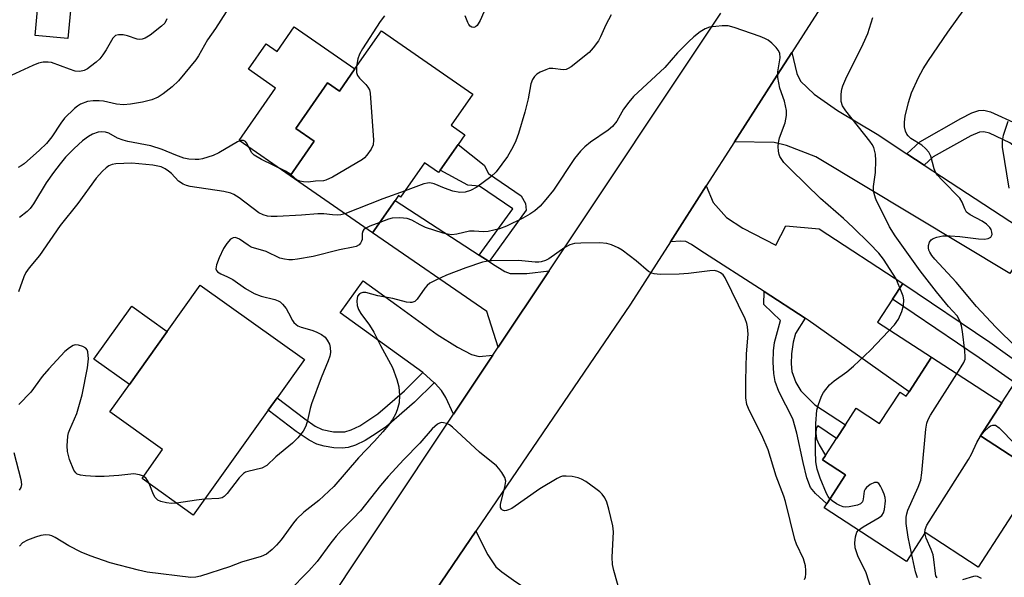
# Model space of a CAD drawing. Units: inches. Extents: x 1303760 to 1309760, y 489450 to 493450.
# Drawn here: x 1306708 to 1306941, y 489660 to 489792 of the extents above; entities that cross this region are included whole.
import ezdxf

# ---------------------------------------------------------------- set-up
doc = ezdxf.new("R2010")
doc.units = ezdxf.units.IN
doc.header["$MEASUREMENT"] = 0
for name, color, linetype in [('BLDG-Footprint', 5, 'Continuous'), ('CULTRL-Pad', 6, 'Continuous'), ('TRANS-Driveway', 251, 'Continuous'), ('TRANS-Non Street Sidewalk', 7, 'Continuous'), ('TRANS-Road', 130, 'Continuous'), ('Undefined', 1, 'Continuous')]:
    doc.layers.add(name, color=color, linetype=linetype)

msp = doc.modelspace()

# ---------------------------------------------------------------- linework, layer by layer
at = {"layer": 'BLDG-Footprint'}
for points, elevation in [([(1306720.86, 489802.27), (1306719.5, 489787.28), (1306711.74, 489787.98), (1306712.29, 489794.04), (1306708.36, 489794.4), (1306709.17, 489803.33), (1306710.71, 489803.19)], 290.23), ([(1306793.67, 489789.04), (1306815.29, 489774.04), (1306810.21, 489766.73), (1306813.44, 489764.48), (1306811.81, 489762.13), (1306807.61, 489756.08), (1306807.22, 489755.52), (1306803.89, 489757.83), (1306798.23, 489749.67), (1306797.68, 489750.05), (1306796.91, 489748.94), (1306791.56, 489741.24), (1306772.05, 489754.78), (1306777.73, 489762.97), (1306773.46, 489765.94), (1306780.95, 489776.73), (1306783.77, 489774.77), (1306787.42, 489780.04)], 272.86), ([(1306766.89, 489699.28), (1306749.16, 489674.46), (1306737.02, 489683.13), (1306741.89, 489689.95), (1306729.4, 489698.87), (1306734.02, 489705.34), (1306742.99, 489717.89), (1306750.82, 489728.85), (1306775.45, 489711.26), (1306768.97, 489702.2)], 271.08), ([(1306923.86, 489711.81), (1306940.51, 489700.98), (1306935.44, 489693.19), (1306949.24, 489684.21), (1306947.39, 489681.36), (1306934.87, 489662.12), (1306922.33, 489670.29), (1306917.91, 489663.5), (1306898.44, 489676.17), (1306899.08, 489677.15), (1306903.53, 489684), (1306898.09, 489687.54), (1306898.74, 489688.54), (1306901.37, 489692.59), (1306903.49, 489695.84), (1306906.01, 489699.72), (1306911.57, 489696.1), (1306916.44, 489703.58), (1306917.89, 489702.63), (1306918.54, 489703.63)], 271.63)]:
    msp.add_lwpolyline(points, close=True, dxfattribs=dict(at, elevation=elevation))
at = {"layer": 'CULTRL-Pad'}
for points in [[(1306773.04, 489790.02), (1306787.42, 489780.04), (1306783.77, 489774.77), (1306780.95, 489776.73), (1306773.46, 489765.94), (1306777.73, 489762.97), (1306772.05, 489754.78), (1306760.03, 489763.12), (1306768.64, 489775.52), (1306762.21, 489779.98), (1306766.37, 489785.96), (1306768.97, 489784.16)], [(1306742.99, 489717.88), (1306734.02, 489705.34), (1306725.65, 489711.32), (1306734.62, 489723.86)], [(1306956.26, 489693.24), (1306949.24, 489684.21), (1306935.44, 489693.19), (1306940.51, 489700.98), (1306943.59, 489705.72), (1306945.99, 489709.39), (1306948.05, 489708.05), (1306953.02, 489704.81), (1306956.01, 489700.14), (1306957.34, 489697.21), (1306957.25, 489695.34)]]:
    msp.add_lwpolyline(points, close=True, dxfattribs=at)
at = {"layer": 'TRANS-Driveway'}
for points in [[(1306918.02, 489759.98), (1306922.15, 489757.29), (1306944.47, 489742.7), (1306943.98, 489741.91), (1306943.53, 489741.21), (1306947.02, 489739), (1306942.37, 489731.65), (1306896.51, 489759.24), (1306889.51, 489761.89), (1306886.59, 489762.64), (1306877.22, 489762.78), (1306887.33, 489778.54), (1306890.78, 489783.93), (1306891.96, 489778.99), (1306892.87, 489777.11), (1306896.08, 489774.08), (1306901.62, 489770.19), (1306910.96, 489764.6)], [(1306917.07, 489729.29), (1306914.63, 489725.55), (1306911.09, 489720.12), (1306923.87, 489711.81), (1306918.54, 489703.63), (1306894.69, 489720.59), (1306893.95, 489721.06), (1306884.22, 489727.34), (1306869.02, 489737.14), (1306867.05, 489738.5), (1306865.72, 489739.2), (1306864.53, 489739.31), (1306862.08, 489739.15), (1306870.56, 489752.39), (1306872.19, 489748.41), (1306875.38, 489744.9), (1306879.22, 489742.36), (1306887.04, 489738.33), (1306889.4, 489742.89), (1306897.27, 489742.18)], [(1306816.82, 489735.97), (1306819.19, 489734.43), (1306819.93, 489733.95), (1306822.88, 489732.12), (1306824.16, 489731.63), (1306828.11, 489731.61), (1306833.34, 489732.24), (1306821.31, 489714.2), (1306818.59, 489722.64), (1306791.56, 489741.24), (1306796.91, 489748.94)], [(1306820.07, 489712.33), (1306810.73, 489698.32), (1306808.9, 489702.28), (1306807.91, 489703.94), (1306806.37, 489705.57), (1306806.16, 489705.77), (1306803.51, 489708.19), (1306783.92, 489722.28), (1306789.38, 489729.86), (1306797.35, 489724.12), (1306806.83, 489717.2), (1306811.65, 489714.21), (1306815.01, 489712.49), (1306816.79, 489711.98)], [(1306842.6, 489647.64), (1306845.86, 489645.54), (1306855.45, 489639.38), (1306869.93, 489629.91), (1306869.87, 489629.83), (1306871.4, 489628.85), (1306865.88, 489620.25), (1306867.53, 489619.2), (1306867.22, 489618.74), (1306844.39, 489634.95), (1306825.63, 489646.65), (1306816.1, 489653.24), (1306814.28, 489653.9), (1306811.54, 489654.4), (1306805.16, 489654.65), (1306816.05, 489670.66), (1306818.85, 489665.07), (1306820.75, 489662.19), (1306822.16, 489660.98), (1306825.51, 489658.63)]]:
    msp.add_lwpolyline(points, close=True, dxfattribs=at)
at = {"layer": 'TRANS-Non Street Sidewalk'}
for points in [[(1306922.15, 489757.29), (1306918.02, 489759.98), (1306921.09, 489762.79), (1306930.79, 489768.33), (1306933.44, 489769.64), (1306935.04, 489770.23), (1306936.22, 489770.29), (1306937.82, 489769.89), (1306944.03, 489767.02), (1306955.91, 489758.19), (1306953.34, 489754.14), (1306942.42, 489762.53), (1306937.57, 489764.85), (1306936.21, 489765.18), (1306935.24, 489765.09), (1306933.16, 489764.19), (1306924.25, 489759.2)], [(1306819.19, 489734.43), (1306816.82, 489735.97), (1306824.74, 489746.94), (1306816.91, 489752.3), (1306814.14, 489752.5), (1306807.61, 489756.08), (1306811.81, 489762.13), (1306818.01, 489757.29), (1306818.98, 489755.32), (1306826.76, 489749.99), (1306827.79, 489748.21), (1306827.96, 489746.58)], [(1306914.63, 489725.55), (1306917.07, 489729.29), (1306937.67, 489715.37), (1306945.99, 489709.39), (1306943.59, 489705.72), (1306935.13, 489711.69)], [(1306893.95, 489721.06), (1306891.66, 489717.44), (1306891.1, 489715.39), (1306890.7, 489712.65), (1306890.61, 489710.22), (1306890.83, 489708.46), (1306891.78, 489705.85), (1306892.9, 489703.84), (1306896.22, 489700.56), (1306903.49, 489695.84), (1306901.37, 489692.59), (1306896.95, 489695.58), (1306896.6, 489695.06), (1306896.49, 489693.85), (1306896.67, 489692.48), (1306897.24, 489691.05), (1306898.74, 489688.54), (1306898.09, 489687.54), (1306903.53, 489684), (1306899.08, 489677.15), (1306896.39, 489679.57), (1306895.24, 489680.96), (1306894.39, 489683.26), (1306893.47, 489686.91), (1306892.02, 489693.8), (1306891.02, 489697.24), (1306887.73, 489703.72), (1306886.85, 489706.03), (1306886.54, 489707.99), (1306886.4, 489710.67), (1306886.48, 489713.35), (1306886.72, 489715.32), (1306888.12, 489720.48), (1306884.18, 489724.28), (1306884.22, 489727.34)], [(1306806.16, 489705.77), (1306801.49, 489701.15), (1306794.86, 489695.44), (1306792.44, 489693.73), (1306789.82, 489692.14), (1306787.51, 489691.01), (1306785.77, 489690.44), (1306784.4, 489690.3), (1306782.43, 489690.39), (1306780.09, 489690.75), (1306778.43, 489691.21), (1306776.56, 489692.2), (1306773.51, 489694.26), (1306766.89, 489699.28), (1306768.98, 489702.2), (1306775.54, 489697.23), (1306778.03, 489695.53), (1306779.62, 489694.7), (1306782.32, 489694.14), (1306785.03, 489694.13), (1306786.51, 489694.6), (1306788.54, 489695.59), (1306792.8, 489698.4), (1306799.1, 489703.83), (1306803.51, 489708.19)]]:
    msp.add_lwpolyline(points, close=True, dxfattribs=at)
at = {"layer": 'TRANS-Road'}
for points in [[(1306928.51, 489842.77), (1306890.78, 489783.93), (1306887.33, 489778.54), (1306877.22, 489762.78), (1306870.56, 489752.39), (1306862.08, 489739.15), (1306852.6, 489724.38), (1306816.05, 489670.66), (1306805.16, 489654.65), (1306798.47, 489644.82), (1306787.35, 489628.47), (1306739.6, 489558.27), (1306731.04, 489544.9), (1306711.74, 489514.74), (1306707.78, 489508.56)], [(1306701.59, 489536.55), (1306714.67, 489555.83), (1306776.64, 489647.17), (1306810.73, 489698.32), (1306820.07, 489712.33), (1306821.31, 489714.2), (1306833.34, 489732.24), (1306874.01, 489793.27)]]:
    msp.add_lwpolyline(points, dxfattribs=at)
at = {"layer": 'Undefined'}
for points, elevation in [([(1306758.22, 489795.54), (1306754.39, 489789.6), (1306752.52, 489786.91), (1306750.4, 489783.16), (1306749.79, 489782.2), (1306745.62, 489777.26), (1306744.13, 489775.84), (1306742.06, 489774.17), (1306740.85, 489773.36), (1306739.31, 489772.74), (1306737.16, 489772.14), (1306734.33, 489771.69), (1306732.63, 489771.55), (1306731.01, 489771.74), (1306727.94, 489772.4), (1306726.84, 489772.5), (1306725.45, 489772.51), (1306724.08, 489772.31), (1306722.49, 489771.69), (1306721.76, 489771.21), (1306721.07, 489770.64), (1306718.7, 489768.37), (1306717.84, 489767.24), (1306715.69, 489763.94), (1306714.45, 489762.41), (1306712.78, 489760.83), (1306709.14, 489757.62), (1306708.45, 489757.12), (1306707.68, 489756.72)], 276), ([(1306818.79, 489795.46), (1306817.05, 489791.48), (1306816.34, 489790.32), (1306815.97, 489790.02), (1306815.54, 489789.88), (1306815.11, 489789.91), (1306814.71, 489790.14), (1306814.39, 489790.52), (1306814.14, 489791), (1306813.52, 489792.62)], 274), ([(1306944, 489714.09), (1306939.12, 489718.89), (1306934.48, 489723.79), (1306929.67, 489729.61), (1306924.64, 489734.99), (1306923.93, 489735.92), (1306923.48, 489736.66), (1306923.26, 489737.17), (1306923.15, 489737.7), (1306923.17, 489738.24), (1306923.36, 489739.01), (1306923.81, 489739.62), (1306924.28, 489739.9), (1306925.09, 489740.21), (1306926.54, 489740.51), (1306928.28, 489740.51), (1306930.59, 489740.37), (1306934.97, 489739.8), (1306936.43, 489739.74), (1306937.24, 489739.88), (1306937.87, 489740.25), (1306938.18, 489740.84), (1306938.17, 489741.42), (1306937.96, 489742.05), (1306937.69, 489742.48), (1306936.85, 489743.31), (1306935.87, 489743.98), (1306933.01, 489745.49), (1306932.15, 489746.17), (1306931.71, 489746.91), (1306931.12, 489748.53), (1306930.53, 489749.45), (1306926.37, 489753.68), (1306925.26, 489754.93), (1306924.81, 489755.63), (1306924.47, 489756.39), (1306923.67, 489759.36), (1306923.21, 489760.35), (1306922.44, 489761.2), (1306921.55, 489761.96), (1306918.97, 489763.6), (1306918.35, 489764.19), (1306918.02, 489764.64), (1306917.71, 489765.34), (1306917.48, 489766.35), (1306917.48, 489767.47), (1306917.65, 489768.88), (1306918.43, 489772.09), (1306919.12, 489774.37), (1306920.75, 489778.03), (1306921.89, 489780.07), (1306923.16, 489782.06), (1306927.69, 489788.73), (1306931.74, 489794.36)], 274), ([(1306742.91, 489791.86), (1306742.4, 489790.91), (1306741.62, 489790.13), (1306738.92, 489788.06), (1306737.75, 489787.35), (1306737.02, 489787.08), (1306736.38, 489787.04), (1306735.88, 489787.12), (1306733.56, 489787.86), (1306732.57, 489788.08), (1306731.48, 489788.13), (1306730.73, 489787.93), (1306730.47, 489787.74), (1306730.14, 489787.33), (1306728.54, 489784.56), (1306727.73, 489783.34), (1306727.01, 489782.42), (1306726.17, 489781.64), (1306724.81, 489780.58), (1306724.1, 489780.08), (1306723.36, 489779.7), (1306722.3, 489779.47), (1306721.21, 489779.53), (1306719.85, 489779.95), (1306715.61, 489781.53), (1306714.83, 489781.67), (1306713.66, 489781.61), (1306712.5, 489781.37), (1306711.21, 489780.87), (1306706.02, 489778.51)], 278), ([(1306794.37, 489792.64), (1306793.36, 489791.26), (1306789.2, 489784.82), (1306788.45, 489783.55), (1306788.06, 489782.45), (1306787.8, 489780.58)], 274), ([(1306848.07, 489792.88), (1306846.78, 489790.44), (1306845.56, 489787.67), (1306845.03, 489786.67), (1306843.82, 489785), (1306842.85, 489783.95), (1306838.56, 489780.57), (1306837.88, 489780.11), (1306837.4, 489779.9), (1306836.66, 489779.81), (1306834.24, 489780.13), (1306833.4, 489780.11), (1306832.58, 489779.86), (1306831.24, 489779.24), (1306830.49, 489778.79), (1306829.88, 489778.22), (1306829.45, 489777.53), (1306829.04, 489776.51), (1306828.39, 489772.99), (1306827.6, 489769.84), (1306826.09, 489764.74), (1306825.52, 489763.06), (1306824.79, 489761.52), (1306823.53, 489759.33), (1306820.8, 489755.72), (1306819.54, 489754.53), (1306816.23, 489752.09), (1306814.78, 489751.29), (1306813.48, 489750.85), (1306812.26, 489750.8), (1306810.54, 489751.15), (1306808.59, 489751.81), (1306806.17, 489752.85), (1306805.12, 489753.05), (1306804.58, 489753.01), (1306803.75, 489752.81), (1306799.29, 489751.19)], 272), ([(1306929.89, 489707.89), (1306931.51, 489710.6), (1306931.79, 489711.38), (1306931.86, 489711.92), (1306931.78, 489713.31), (1306931.21, 489717.87), (1306930.97, 489719.27), (1306930.68, 489720.25), (1306929.91, 489721.57), (1306927.91, 489723.85), (1306925.06, 489727.29), (1306921.19, 489732.22), (1306915.24, 489740.56), (1306913.89, 489742.71), (1306912.4, 489745.74), (1306910.88, 489748.63), (1306910.58, 489749.44), (1306910.29, 489750.53), (1306910.16, 489751.36), (1306910.15, 489752.19), (1306910.58, 489755.5), (1306910.68, 489758.39), (1306910.6, 489759.83), (1306910.18, 489761.45), (1306909.83, 489762.12), (1306909.26, 489762.92), (1306903.57, 489770.11), (1306902.83, 489771.31), (1306902.47, 489772.34), (1306902.48, 489774.06), (1306902.62, 489775.22), (1306902.84, 489776.07), (1306903.55, 489777.71), (1306907.67, 489785.99), (1306908.8, 489788.43), (1306909.98, 489792.24)], 272), ([(1306899.82, 489678.29), (1306899.38, 489678.83), (1306898.98, 489679.56), (1306897.47, 489683.21), (1306896.78, 489685.28), (1306896.49, 489687.04), (1306896.37, 489689.69), (1306896.45, 489696.13), (1306896.75, 489699.25), (1306897.01, 489700.35), (1306897.47, 489701.69), (1306897.89, 489702.73), (1306898.31, 489703.47), (1306899.73, 489705.3), (1306900.84, 489706.24), (1306903.82, 489708.34), (1306905.36, 489709.69), (1306909.42, 489713.49), (1306915.13, 489719.46), (1306916.03, 489720.84), (1306916.85, 489722.64), (1306917.21, 489724.02), (1306917.32, 489725.41), (1306917.14, 489726.25), (1306916.87, 489727.08), (1306915.53, 489730.33), (1306912.49, 489735), (1306911.41, 489736.41), (1306909.21, 489738.71), (1306905.35, 489742.48), (1306903.02, 489744.65), (1306897.62, 489749.35), (1306890.55, 489756.22), (1306888.89, 489757.93), (1306887.97, 489759.28), (1306887.77, 489759.77), (1306887.61, 489760.59), (1306887.57, 489761.72), (1306887.62, 489762.57), (1306887.9, 489763.7), (1306889.19, 489767.32), (1306889.51, 489769.05), (1306889.54, 489770.19), (1306889.04, 489772.41), (1306887.95, 489775.45), (1306887.49, 489777.98), (1306887.5, 489779.36), (1306888.04, 489782.69), (1306887.96, 489783.77), (1306887.59, 489784.47), (1306887.07, 489785.12), (1306886.07, 489786.15), (1306885.2, 489786.86), (1306884.42, 489787.26), (1306883.32, 489787.69), (1306877.17, 489789.87), (1306875.76, 489790.23), (1306874.29, 489790.25), (1306871.35, 489789.94), (1306870.29, 489789.57), (1306869.09, 489788.83), (1306867.6, 489787.63), (1306866.36, 489786.49), (1306863.73, 489783.84), (1306860.71, 489780.41), (1306853.35, 489773.55), (1306852.2, 489772.17), (1306850.95, 489770.51), (1306849.41, 489767.66), (1306848.38, 489766.39), (1306847.33, 489765.51), (1306843.12, 489762.69), (1306841.79, 489761.59), (1306840.77, 489760.61), (1306839.38, 489758.84), (1306834.39, 489751.37), (1306832.59, 489749.12), (1306831.26, 489747.6), (1306829.95, 489746.44), (1306828.82, 489745.68), (1306827.15, 489744.75), (1306823.26, 489742.8), (1306821.66, 489742.2), (1306818.91, 489741.55), (1306817.81, 489741.47), (1306815.65, 489741.65), (1306814.54, 489741.64), (1306811.49, 489740.94), (1306810.35, 489740.81), (1306809.32, 489740.92), (1306808.28, 489741.17), (1306804.13, 489742.53), (1306802.82, 489743.11), (1306800.88, 489744.27), (1306799.79, 489744.63), (1306798.02, 489744.77), (1306796.24, 489744.7), (1306795.39, 489744.48), (1306793.28, 489743.7)], 270), ([(1306787.8, 489780.58), (1306787.78, 489779.23), (1306788.02, 489778.47), (1306788.52, 489777.82), (1306789.97, 489776.39), (1306790.47, 489775.76), (1306790.84, 489775.09), (1306791.04, 489774.3), (1306791.84, 489763.2), (1306791.73, 489762.07), (1306791.28, 489761.04), (1306790.25, 489759.62), (1306789.65, 489758.99), (1306789.19, 489758.63), (1306782.06, 489754.46), (1306780.5, 489753.71), (1306779.96, 489753.59), (1306778.08, 489753.5), (1306776.32, 489753.27), (1306775.21, 489753.34), (1306774.4, 489753.51), (1306773.66, 489753.8), (1306772.22, 489755.03)], 274), ([(1306942.27, 489751.83), (1306940.63, 489761.51), (1306940.66, 489762.97), (1306940.93, 489764.38), (1306942.03, 489767.65)], 276), ([(1306772.22, 489755.03), (1306770.98, 489755.86), (1306765.3, 489758.61), (1306763.56, 489759.61), (1306763.01, 489760.18), (1306761.77, 489762.53), (1306761.48, 489762.86), (1306761.03, 489763.12), (1306760.39, 489763.09), (1306759.62, 489762.76), (1306755.18, 489760.19), (1306753.84, 489759.53), (1306751.36, 489758.73), (1306750.5, 489758.6), (1306749.61, 489758.57), (1306748.12, 489758.66), (1306746.94, 489758.89), (1306745.06, 489759.6), (1306741.82, 489760.97), (1306739.12, 489761.87), (1306733.65, 489762.9), (1306732.53, 489763.18), (1306731.25, 489763.68), (1306729.17, 489764.83), (1306728.36, 489765.09), (1306727.51, 489765.18), (1306726.67, 489765.08), (1306725.31, 489764.61), (1306724.32, 489764.06), (1306722.97, 489763.06), (1306720.94, 489761.23), (1306718.94, 489759.12), (1306717.64, 489757.58), (1306716.05, 489755.54), (1306714.36, 489753.12), (1306711.37, 489748.15), (1306710.58, 489747.04), (1306709.85, 489746.31), (1306708.02, 489744.88)], 274), ([(1306785.03, 489745.78), (1306784.05, 489745.52), (1306783.22, 489745.46), (1306782.09, 489745.5), (1306780.03, 489745.73), (1306778.61, 489745.74), (1306774.75, 489745.43), (1306768.97, 489745.15), (1306767.56, 489745.13), (1306766.73, 489745.22), (1306765.68, 489745.5), (1306764.68, 489746), (1306760, 489749.5), (1306758.77, 489750.3), (1306758.03, 489750.66), (1306756.36, 489751.06), (1306748.41, 489752.25), (1306747.55, 489752.44), (1306746.77, 489752.73), (1306745.65, 489753.47), (1306743.96, 489755.3), (1306743.32, 489755.88), (1306742.47, 489756.43), (1306741.52, 489756.85), (1306739.57, 489757.28), (1306734.62, 489757.72), (1306730.8, 489757.62), (1306729.95, 489757.45), (1306729.16, 489757.11), (1306728.5, 489756.62), (1306727.68, 489755.86), (1306726.17, 489754.19), (1306721.85, 489748.16), (1306717.65, 489742.95), (1306712.79, 489735.86), (1306710.3, 489733), (1306709.56, 489731.86), (1306709.05, 489730.87), (1306707.8, 489727.3)], 272), ([(1306799.29, 489751.19), (1306794.04, 489749.28), (1306785.03, 489745.78)], 272), ([(1306789.96, 489742.35), (1306789.5, 489742.01), (1306789.25, 489741.61), (1306789.15, 489741.12), (1306789.12, 489739.7), (1306788.99, 489739.25), (1306788.73, 489738.82), (1306788.38, 489738.45), (1306787.73, 489738.05), (1306787, 489737.85), (1306783.78, 489737.26), (1306777.56, 489735.64), (1306773.79, 489735.01), (1306772.63, 489734.88), (1306771.8, 489734.88), (1306770.72, 489735.01), (1306769.67, 489735.29), (1306766.39, 489736.84), (1306762.87, 489737.89), (1306762.14, 489738.3), (1306760.07, 489739.77), (1306759.18, 489740.12), (1306758.57, 489740.1), (1306757.97, 489739.72), (1306757.08, 489738.69), (1306756.29, 489737.52), (1306755.26, 489735.33), (1306754.62, 489733.67), (1306754.5, 489732.76), (1306754.62, 489732.37), (1306754.87, 489732.04), (1306755.65, 489731.53), (1306757.25, 489730.83), (1306758.49, 489730.17), (1306761.51, 489728.04), (1306763.58, 489726.92), (1306765.19, 489726.29), (1306768.49, 489725.5), (1306769.25, 489725.19), (1306769.71, 489724.91), (1306770.3, 489724.37), (1306771.14, 489723.31), (1306771.72, 489722.35), (1306772.65, 489720.49), (1306772.97, 489720.05), (1306773.5, 489719.52), (1306773.9, 489719.23), (1306774.67, 489718.9), (1306777.18, 489718.2), (1306778.25, 489717.8), (1306779.51, 489717.18), (1306780.38, 489716.52), (1306780.87, 489715.88), (1306781.38, 489714.92), (1306781.58, 489714.1), (1306781.61, 489712.95), (1306781.45, 489712.09), (1306781.08, 489710.96), (1306779.42, 489706.94), (1306777.11, 489700.77), (1306776.79, 489699.64), (1306776.2, 489696.85), (1306775.79, 489695.53), (1306775.12, 489694.3), (1306773.86, 489692.7), (1306772.61, 489691.45), (1306768.71, 489688.21), (1306766.59, 489686.17), (1306765.38, 489685.59), (1306762.03, 489684.77), (1306761.51, 489684.58), (1306761.03, 489684.29), (1306760.04, 489683.24), (1306757.16, 489679.52), (1306756.43, 489678.81), (1306755.97, 489678.57), (1306755.16, 489678.39), (1306751.82, 489678.19)], 270), ([(1306793.28, 489743.7), (1306790.93, 489742.8), (1306789.96, 489742.35)], 270), ([(1306893.79, 489659.2), (1306894.03, 489659.79), (1306894.15, 489660.55), (1306894.15, 489661.35), (1306894, 489662.44), (1306893.55, 489664.06), (1306891.94, 489667.57), (1306891.52, 489668.67), (1306889.32, 489677.68), (1306888.89, 489678.95), (1306887.06, 489683.64), (1306885.22, 489689.92), (1306883.74, 489693.39), (1306880.79, 489699.11), (1306880.17, 489700.63), (1306879.93, 489702.19), (1306879.89, 489706.28), (1306880.09, 489712.59), (1306880.46, 489717.29), (1306880.35, 489718.99), (1306880.17, 489719.8), (1306879.74, 489720.9), (1306875.05, 489730.6), (1306874.55, 489731.3), (1306873.96, 489731.77), (1306873.29, 489732.11), (1306872.53, 489732.3), (1306871.37, 489732.27), (1306866.34, 489731.63), (1306864.15, 489731.43), (1306859.66, 489731.38), (1306858.2, 489731.53), (1306857.66, 489731.7), (1306856.92, 489732.13), (1306853.98, 489734.65), (1306850.68, 489737.11), (1306849.68, 489737.69), (1306848.11, 489738.38), (1306847.02, 489738.69), (1306845.33, 489738.87), (1306840.86, 489738.81), (1306839.38, 489738.71), (1306838.3, 489738.41), (1306837.06, 489737.76), (1306833.31, 489735.08), (1306832.54, 489734.74), (1306831.46, 489734.42), (1306830.91, 489734.33), (1306830.06, 489734.33), (1306826.14, 489734.68), (1306819.74, 489734.64), (1306818.43, 489734.48), (1306817.59, 489734.29), (1306813.67, 489732.97), (1306809.09, 489731.22), (1306806.42, 489729.99), (1306805.14, 489729.3), (1306804.5, 489728.79), (1306803.95, 489728.17), (1306802.15, 489725.52), (1306801.56, 489725.03), (1306800.91, 489724.8), (1306800.44, 489724.74), (1306799.58, 489724.84), (1306796.4, 489725.68), (1306792.8, 489726.34), (1306789.99, 489727.1), (1306789.26, 489727.13), (1306788.83, 489727), (1306788.45, 489726.78), (1306788.05, 489726.24), (1306787.86, 489725.19), (1306787.95, 489724.08), (1306788.27, 489723.09), (1306788.8, 489722.14), (1306790.85, 489719.4), (1306791.92, 489717.75), (1306793.49, 489714.62), (1306796.29, 489709.35), (1306797.35, 489706.56), (1306797.79, 489704.83), (1306797.92, 489702.76), (1306797.86, 489700.99), (1306797.43, 489699.36), (1306797.02, 489698.31), (1306796.32, 489697.1), (1306795.36, 489695.72), (1306794.01, 489694.14), (1306792.01, 489691.92), (1306788.29, 489688.02), (1306782.38, 489681.18), (1306778.88, 489677.92), (1306775.29, 489675.14), (1306773.57, 489673.51), (1306772.83, 489672.61), (1306769.95, 489668.59), (1306768.84, 489667.31), (1306767.81, 489666.29), (1306766.49, 489665.24), (1306765.24, 489664.65), (1306760.59, 489663.28), (1306757.73, 489662.22), (1306750.87, 489660.03), (1306749.73, 489659.75), (1306748.6, 489659.7), (1306738.25, 489660.93), (1306736.17, 489661.4), (1306729.5, 489663.11), (1306724.76, 489664.78), (1306722.59, 489665.67), (1306719.7, 489667.18), (1306716.43, 489669.17), (1306715.65, 489669.53), (1306715.16, 489669.67), (1306714.14, 489669.75), (1306713.1, 489669.59), (1306711.8, 489669.24), (1306709.95, 489668.52), (1306708.77, 489667.85), (1306708.04, 489667.09)], 268), ([(1306737.38, 489683.63), (1306736.44, 489683.97), (1306735.12, 489684.18), (1306731.56, 489683.8), (1306728.08, 489683.6), (1306726.03, 489683.58), (1306723.64, 489683.73), (1306722.48, 489683.89), (1306721.71, 489684.16), (1306721.34, 489684.46), (1306720.88, 489685.12), (1306719.87, 489687.6), (1306719.39, 489689.5), (1306719.3, 489690.87), (1306719.5, 489693.11), (1306719.66, 489693.92), (1306719.94, 489694.74), (1306721.57, 489698.5), (1306722.87, 489702.93), (1306724.12, 489709.3), (1306724.36, 489711.45), (1306724.18, 489713.08), (1306724.01, 489713.56), (1306723.71, 489713.94), (1306723.05, 489714.34), (1306722, 489714.68), (1306721.21, 489714.72), (1306720.73, 489714.58), (1306719.82, 489714.05), (1306718.75, 489713.17), (1306714.95, 489709.04), (1306713.42, 489707.27), (1306710.69, 489703.51), (1306707.89, 489700.65)], 270), ([(1306919.15, 489665.41), (1306918.35, 489669.24), (1306917.9, 489672.48), (1306917.84, 489673.94), (1306917.99, 489674.77), (1306918.28, 489675.6), (1306920.73, 489681.05), (1306921.3, 489682.72), (1306921.54, 489684.47), (1306922.5, 489694.79), (1306922.74, 489696.23), (1306923.05, 489697.04), (1306923.63, 489698.06), (1306929.89, 489707.89)], 272), ([(1306850.22, 489655.73), (1306848.67, 489661.34), (1306848.38, 489662.76), (1306848.32, 489664.5), (1306848.57, 489670.45), (1306848.45, 489671.91), (1306847.49, 489675.86), (1306847.02, 489677.54), (1306846.54, 489678.53), (1306845.91, 489679.38), (1306845.34, 489679.97), (1306844.42, 489680.69), (1306842.03, 489682.4), (1306841.04, 489682.99), (1306840.24, 489683.29), (1306838.82, 489683.55), (1306837.39, 489683.69), (1306836.56, 489683.64), (1306836.02, 489683.47), (1306835.23, 489683.1), (1306831.14, 489680.69), (1306824.53, 489676.02), (1306823.79, 489675.67), (1306823.28, 489675.53), (1306822.79, 489675.48), (1306822.37, 489675.58), (1306822.08, 489675.86), (1306821.89, 489676.26), (1306821.86, 489677.02), (1306822.92, 489681.08), (1306823.11, 489682.51), (1306822.92, 489683.31), (1306822.2, 489684.55), (1306821.49, 489685.5), (1306820.88, 489686.11), (1306816.88, 489689.37), (1306810.47, 489695.27), (1306809.78, 489695.78), (1306809.09, 489696.12), (1306808.37, 489696.32), (1306807.9, 489696.33), (1306807.42, 489696.19), (1306806.95, 489695.93), (1306805.65, 489694.88), (1306802.79, 489691.51), (1306798.98, 489687.62), (1306795.26, 489683.61), (1306793.42, 489681.47), (1306788.72, 489675.42), (1306787.01, 489673.61), (1306784.17, 489670.8), (1306782.99, 489669.48), (1306781.68, 489667.85), (1306778.45, 489663.5), (1306776.46, 489661.26), (1306771.7, 489656.34)], 266), ([(1306935.49, 489693.16), (1306936.31, 489694.23), (1306937.39, 489695.24), (1306937.85, 489695.54), (1306938.34, 489695.73), (1306938.81, 489695.77), (1306939.03, 489695.71), (1306939.85, 489695.12), (1306943.67, 489691.26)], 274), ([(1306922.28, 489670.22), (1306922.32, 489671.05), (1306922.72, 489672.07), (1306932.62, 489687.58), (1306933.3, 489688.85), (1306934.57, 489691.66), (1306935.49, 489693.16)], 274), ([(1306706.72, 489689.25), (1306708.38, 489682.86), (1306708.5, 489681.72), (1306708.37, 489680.96), (1306707.93, 489680.38)], 270), ([(1306738.68, 489681.95), (1306738.34, 489682.67), (1306738.03, 489683.12), (1306737.38, 489683.63)], 270), ([(1306745.19, 489677.29), (1306743.96, 489677.21), (1306742.82, 489677.33), (1306741.45, 489677.66), (1306740.73, 489678), (1306740.16, 489678.59), (1306739.71, 489679.33), (1306738.68, 489681.95)], 270), ([(1306906.56, 489670.88), (1306907.67, 489671.7), (1306911.48, 489673.87), (1306912.1, 489674.37), (1306912.5, 489675.02), (1306912.7, 489675.78), (1306912.94, 489677.81), (1306912.92, 489678.59), (1306912.67, 489679.42), (1306912.21, 489680.51), (1306911.81, 489681.3), (1306911.37, 489681.94), (1306911.02, 489682.19), (1306910.36, 489682.13), (1306909.38, 489681.65), (1306908.47, 489680.98), (1306908.13, 489680.57), (1306907.95, 489680.09), (1306907.72, 489678.25), (1306907.5, 489677.59), (1306907.04, 489677.1), (1306906.31, 489676.78), (1306904.34, 489676.41), (1306903.48, 489676.36), (1306902.94, 489676.42), (1306902.13, 489676.71), (1306901.35, 489677.14), (1306900.37, 489677.81), (1306899.82, 489678.29)], 270), ([(1306751.82, 489678.19), (1306749.91, 489678.02), (1306745.19, 489677.29)], 270), ([(1306925.22, 489659.62), (1306924.92, 489660.11), (1306924.77, 489660.64), (1306924.43, 489663.91), (1306924.23, 489665.08), (1306923.81, 489666.28), (1306922.59, 489669.01), (1306922.28, 489670.22)], 274), ([(1306920.51, 489659.6), (1306920.05, 489661), (1306919.15, 489665.41)], 272), ([(1306935.72, 489659.42), (1306934.78, 489659.88), (1306934.28, 489659.97), (1306933.79, 489659.94), (1306931.16, 489659.1)], 274)]:
    msp.add_lwpolyline(points, dxfattribs=dict(at, elevation=elevation))
msp.add_polyline3d([(1306910.28, 489654.84, 270), (1306908.36, 489660.79, 270), (1306906.46, 489664.77, 270), (1306905.76, 489666.7, 270), (1306905.69, 489667.85, 270), (1306905.88, 489669.31, 270), (1306906.21, 489670.39, 270), (1306906.56, 489670.88, 270)], dxfattribs=at)

doc.saveas('drawing.dxf')
